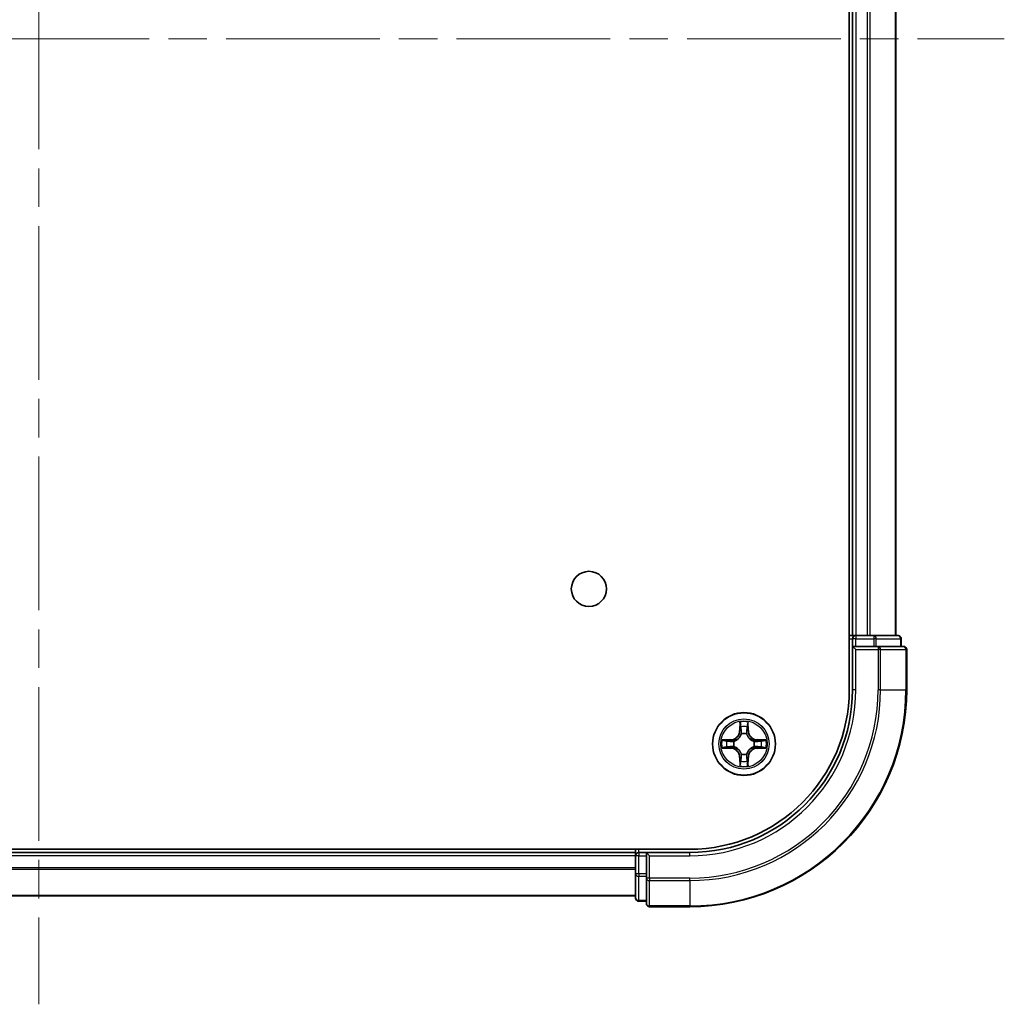
# Model space of a CAD drawing. Units: millimetres. Extents: x 0 to 6577, y 0 to 1124.
# Drawn here: x 1643 to 1733, y 100 to 191 of the extents above; entities that cross this region are included whole.
import ezdxf

# ---------------------------------------------------------------- set-up
doc = ezdxf.new("R2010")
doc.units = ezdxf.units.MM
doc.header["$LTSCALE"] = 2.5
doc.linetypes.add('CHAIN', pattern=[0.3543, 0.2362, -0.0295, 0.0591, -0.0295])
doc.layers.add('Centerline (ISO)', color=7, linetype='Continuous', lineweight=18, true_color=0x80ffff)
doc.layers.add('Visible (ISO)', color=7, linetype='Continuous', lineweight=35)
doc.layers.add('Visible Narrow (ISO)', color=7, linetype='Continuous', lineweight=25)

msp = doc.modelspace()

# ---------------------------------------------------------------- linework, layer by layer
at = {"layer": 'Centerline (ISO)', "linetype": 'CHAIN', "ltscale": 23.990969}
for p, q in [((1644.3182, 277.9091), (1644.3182, 99.9091)), ((1555.3182, 188.9091), (1733.3182, 188.9091))]:
    msp.add_line(p, q, dxfattribs=at)
at = {"layer": 'Visible (ISO)'}
for p, q in [((1719.0182, 248.9091), (1719.0182, 128.9091)), ((1719.3182, 243.9091), (1719.3182, 133.9091)), ((1723.3182, 243.9091), (1723.3182, 133.9091)), ((1719.3182, 133.9091), (1719.0182, 133.9091)), ((1719.3182, 133.9091), (1719.6182, 133.9091)), ((1719.3182, 133.6091), (1719.3182, 132.9091)), ((1720.6777, 133.9091), (1719.6182, 133.9091)), ((1720.6777, 133.9091), (1720.9013, 133.9091)), ((1721.2768, 133.9091), (1720.9013, 133.9091)), ((1723.5182, 133.9091), (1721.2768, 133.9091)), ((1723.8182, 132.9091), (1723.8182, 133.6091)), ((1719.3182, 132.9091), (1719.3182, 128.9091)), ((1719.3182, 132.9091), (1719.6182, 132.6091)), ((1719.6182, 132.9091), (1719.3182, 132.9091)), ((1719.6182, 132.9091), (1721.2768, 132.9091)), ((1721.6777, 132.9091), (1721.2768, 132.9091)), ((1724.0182, 132.9091), (1721.6777, 132.9091)), ((1724.3182, 128.9091), (1724.3182, 132.6091)), ((1704.3182, 114.2091), (1584.3182, 114.2091)), ((1699.3182, 113.9091), (1589.3182, 113.9091)), ((1699.3182, 114.2091), (1699.3182, 113.9091)), ((1699.3182, 113.6091), (1699.3182, 113.9091)), ((1699.3182, 113.6091), (1699.3182, 111.9505)), ((1700.3182, 113.9091), (1699.6182, 113.9091)), ((1700.6182, 113.6091), (1700.3182, 113.9091)), ((1704.3182, 113.9091), (1700.3182, 113.9091)), ((1700.3182, 113.9091), (1700.3182, 113.6091)), ((1700.3182, 111.9505), (1700.3182, 113.6091)), ((1699.3182, 111.9505), (1699.3182, 109.7091)), ((1700.3182, 111.9505), (1700.3182, 111.5496)), ((1700.3182, 111.5496), (1700.3182, 109.2091)), ((1699.3182, 109.9091), (1589.3182, 109.9091)), ((1699.6182, 109.4091), (1700.3182, 109.4091)), ((1700.6182, 108.9091), (1704.3182, 108.9091))]:
    msp.add_line(p, q, dxfattribs=at)
for centre, radius in [((1695.0182, 138.2091), 1.621), ((1709.3182, 123.9091), 2.9)]:
    msp.add_circle(centre, radius, dxfattribs=at)
for centre, radius, start, end in [((1719.6182, 133.6091), 0.3, 90, 180), ((1723.5182, 133.6091), 0.3, 0, 90), ((1724.0182, 132.6091), 0.3, 0, 90), ((1704.3182, 128.9091), 14.7, 270, 0), ((1704.3182, 128.9091), 15, 270, 0), ((1704.3182, 128.9091), 20, 270, 0), ((1709.3182, 123.9091), 1.2295, 102.936595, 102.938396), ((1709.3182, 123.9091), 1.2295, 100.812717, 100.813267), ((1709.3182, 123.9091), 1.2295, 79.186733, 79.187283), ((1709.3182, 123.9091), 1.2295, 77.061604, 77.063405), ((1709.3182, 123.9091), 1.2295, 169.186733, 169.187283), ((1709.3182, 123.9091), 1.2295, 190.812717, 190.813267), ((1709.3182, 123.9091), 1.2295, 167.061604, 167.063405), ((1709.3182, 123.9091), 1.2295, 192.936595, 192.938396), ((1709.3182, 123.9091), 1.2295, 12.936595, 12.938396), ((1709.3182, 123.9091), 1.2295, 347.061604, 347.063405), ((1709.3182, 123.9091), 1.2295, 10.812717, 10.813267), ((1709.3182, 123.9091), 1.2295, 349.186733, 349.187283), ((1709.3182, 123.9091), 1.2295, 257.061604, 257.063405), ((1709.3182, 123.9091), 1.2295, 259.186733, 259.187283), ((1709.3182, 123.9091), 1.2295, 280.812717, 280.813267), ((1709.3182, 123.9091), 1.2295, 282.936595, 282.938396), ((1699.6182, 113.6091), 0.3, 90, 180), ((1699.6182, 109.7091), 0.3, 180, 270), ((1700.6182, 109.2091), 0.3, 180, 270)]:
    msp.add_arc(centre, radius, start, end, dxfattribs=at)
for points, knots in [([(1709.0176, 125.6678), (1709.0156, 125.7492), (1708.9696, 125.8404), (1708.9286, 125.93), (1708.9282, 125.9309), (1708.9277, 125.9318)], [0, 0, 0, 0, 0.032055974, 0.032055974, 0.032394303, 0.032394303, 0.032394303, 0.032394303]), ([(1708.9277, 125.9318), (1708.9279, 125.9308), (1708.9282, 125.9298), (1708.9303, 125.9194), (1708.9323, 125.91), (1708.9343, 125.9005)], [-0.0323943032, -0.0323943032, -0.0323943032, -0.0323943032, -0.0320559737, -0.0320559737, -0.0289727583, -0.0289727583, -0.0289727583, -0.0289727583]), ([(1709.7086, 125.9318), (1709.7082, 125.9309), (1709.7078, 125.93), (1709.707, 125.9284), (1709.7067, 125.9277), (1709.7064, 125.927)], [-0.00033832945, -0.00033832945, -0.00033832945, -0.00033832945, 0, 0, 0.00024151791, 0.00024151791, 0.00024151791, 0.00024151791]), ([(1709.7075, 125.9266), (1709.7077, 125.9273), (1709.7078, 125.928), (1709.7082, 125.9298), (1709.7084, 125.9308), (1709.7086, 125.9318)], [-0.00023059908, -0.00023059908, -0.00023059908, -0.00023059908, 0, 0, 0.00033832945, 0.00033832945, 0.00033832945, 0.00033832945]), ([(1707.3006, 124.2985), (1707.2999, 124.2986), (1707.2992, 124.2988), (1707.2975, 124.2991), (1707.2965, 124.2993), (1707.2955, 124.2996)], [-0.00023059908, -0.00023059908, -0.00023059908, -0.00023059908, 0, 0, 0.00033832945, 0.00033832945, 0.00033832945, 0.00033832945]), ([(1707.2955, 124.2996), (1707.2964, 124.2991), (1707.2973, 124.2987), (1707.2989, 124.298), (1707.2996, 124.2977), (1707.3003, 124.2973)], [-0.00033832945, -0.00033832945, -0.00033832945, -0.00033832945, 0, 0, 0.00024151791, 0.00024151791, 0.00024151791, 0.00024151791]), ([(1707.5595, 123.6086), (1707.4781, 123.6065), (1707.3869, 123.5606), (1707.2973, 123.5195), (1707.2964, 123.5191), (1707.2955, 123.5187)], [0, 0, 0, 0, 0.032055974, 0.032055974, 0.032394303, 0.032394303, 0.032394303, 0.032394303]), ([(1707.2955, 123.5187), (1707.2965, 123.5189), (1707.2975, 123.5191), (1707.3079, 123.5213), (1707.3173, 123.5233), (1707.3268, 123.5252)], [-0.0323943032, -0.0323943032, -0.0323943032, -0.0323943032, -0.0320559737, -0.0320559737, -0.0289727583, -0.0289727583, -0.0289727583, -0.0289727583]), ([(1711.0769, 124.2097), (1711.1582, 124.2117), (1711.2494, 124.2577), (1711.339, 124.2987), (1711.34, 124.2991), (1711.3409, 124.2996)], [0, 0, 0, 0, 0.032055974, 0.032055974, 0.032394303, 0.032394303, 0.032394303, 0.032394303]), ([(1711.3409, 124.2996), (1711.3399, 124.2993), (1711.3388, 124.2991), (1711.3284, 124.297), (1711.319, 124.295), (1711.3096, 124.293)], [-0.0323943032, -0.0323943032, -0.0323943032, -0.0323943032, -0.0320559737, -0.0320559737, -0.0289727583, -0.0289727583, -0.0289727583, -0.0289727583]), ([(1711.3357, 123.5198), (1711.3364, 123.5196), (1711.3371, 123.5195), (1711.3388, 123.5191), (1711.3399, 123.5189), (1711.3409, 123.5187)], [-0.00023059908, -0.00023059908, -0.00023059908, -0.00023059908, 0, 0, 0.00033832945, 0.00033832945, 0.00033832945, 0.00033832945]), ([(1711.3409, 123.5187), (1711.34, 123.5191), (1711.339, 123.5195), (1711.3374, 123.5203), (1711.3368, 123.5206), (1711.3361, 123.5209)], [-0.00033832945, -0.00033832945, -0.00033832945, -0.00033832945, 0, 0, 0.00024151791, 0.00024151791, 0.00024151791, 0.00024151791]), ([(1708.9288, 121.8916), (1708.9287, 121.8909), (1708.9285, 121.8902), (1708.9282, 121.8884), (1708.9279, 121.8874), (1708.9277, 121.8864)], [-0.00023059908, -0.00023059908, -0.00023059908, -0.00023059908, 0, 0, 0.00033832945, 0.00033832945, 0.00033832945, 0.00033832945]), ([(1708.9277, 121.8864), (1708.9282, 121.8873), (1708.9286, 121.8883), (1708.9293, 121.8899), (1708.9296, 121.8905), (1708.9299, 121.8912)], [-0.00033832945, -0.00033832945, -0.00033832945, -0.00033832945, 0, 0, 0.00024151791, 0.00024151791, 0.00024151791, 0.00024151791]), ([(1709.6187, 122.1504), (1709.6208, 122.069), (1709.6667, 121.9778), (1709.7078, 121.8883), (1709.7082, 121.8873), (1709.7086, 121.8864)], [0, 0, 0, 0, 0.032055974, 0.032055974, 0.032394303, 0.032394303, 0.032394303, 0.032394303]), ([(1709.7086, 121.8864), (1709.7084, 121.8874), (1709.7082, 121.8884), (1709.706, 121.8989), (1709.704, 121.9083), (1709.7021, 121.9177)], [-0.0323943032, -0.0323943032, -0.0323943032, -0.0323943032, -0.0320559737, -0.0320559737, -0.0289727583, -0.0289727583, -0.0289727583, -0.0289727583])]:
    msp.add_open_spline(points, degree=3, knots=knots, dxfattribs=at)
for points in [[(1708.9343, 125.9005), (1708.9529, 125.812), (1708.9716, 125.7221), (1708.9725, 125.6415)], [(1707.3268, 123.5252), (1707.4153, 123.5438), (1707.5051, 123.5625), (1707.5858, 123.5634)], [(1711.3096, 124.293), (1711.221, 124.2744), (1711.1312, 124.2557), (1711.0506, 124.2548)], [(1709.7021, 121.9177), (1709.6834, 122.0063), (1709.6648, 122.0961), (1709.6639, 122.1767)]]:
    msp.add_open_spline(points, degree=3, dxfattribs=at)
at = {"layer": 'Visible Narrow (ISO)'}
for p, q in [((1719.6182, 243.9091), (1719.6182, 133.9091)), ((1720.6777, 243.9091), (1720.6777, 133.9091)), ((1720.9081, 243.9091), (1720.9081, 133.9091)), ((1723.2486, 243.9091), (1723.2486, 133.9091)), ((1719.0182, 133.6091), (1719.3182, 133.6091)), ((1719.6182, 133.6091), (1719.3182, 133.6091)), ((1719.6182, 133.9091), (1719.6182, 133.6091)), ((1719.6182, 132.9091), (1719.6182, 133.6091)), ((1719.6182, 133.6091), (1721.2768, 133.6091)), ((1721.2768, 133.9091), (1721.2768, 133.6091)), ((1721.5073, 133.6091), (1721.2768, 133.6091)), ((1721.2768, 133.6091), (1721.2768, 132.9091)), ((1721.5073, 133.6091), (1723.7486, 133.6091)), ((1721.5073, 132.9091), (1721.5073, 133.6091)), ((1723.8182, 133.6091), (1723.7486, 133.6091)), ((1723.7486, 133.6091), (1723.7486, 132.9091)), ((1719.6182, 128.9091), (1719.6182, 132.6091)), ((1719.6182, 132.6091), (1721.6777, 132.6091)), ((1721.6777, 132.9091), (1721.6777, 132.6091)), ((1721.9081, 132.6091), (1721.6777, 132.6091)), ((1721.6777, 132.6091), (1721.6777, 128.9091)), ((1721.9081, 132.6091), (1724.2486, 132.6091)), ((1721.9081, 128.9091), (1721.9081, 132.6091)), ((1724.3182, 132.6091), (1724.2486, 132.6091)), ((1724.2486, 132.6091), (1724.2486, 128.9091)), ((1719.6182, 128.9091), (1719.3182, 128.9091)), ((1721.9081, 128.9091), (1721.6777, 128.9091)), ((1721.9081, 128.9091), (1724.2486, 128.9091)), ((1724.2486, 128.9091), (1724.3182, 128.9091)), ((1708.9277, 125.9318), (1708.9141, 125.1523)), ((1708.9639, 125.1514), (1708.9725, 125.6415)), ((1708.9879, 125.4521), (1709.0366, 125.1502)), ((1709.5998, 125.1502), (1709.6484, 125.4521)), ((1709.6639, 125.6415), (1709.6724, 125.1514)), ((1709.7222, 125.1523), (1709.7086, 125.9318)), ((1708.9639, 125.1514), (1708.9141, 125.1523)), ((1708.9639, 125.1514), (1709.0366, 125.1502)), ((1709.0771, 124.8254), (1709.0716, 124.846)), ((1709.5647, 124.846), (1709.5593, 124.8254)), ((1709.6724, 125.1514), (1709.5998, 125.1502)), ((1709.6724, 125.1514), (1709.7222, 125.1523)), ((1708.075, 124.3132), (1707.2955, 124.2996)), ((1707.2955, 123.5187), (1708.075, 123.5051)), ((1707.5858, 124.2548), (1708.0758, 124.2634)), ((1708.0758, 123.5549), (1707.5858, 123.5634)), ((1708.0771, 124.1907), (1707.7752, 124.2394)), ((1707.7752, 123.5789), (1708.0771, 123.6275)), ((1708.0758, 124.2634), (1708.075, 124.3132)), ((1708.0758, 123.5549), (1708.075, 123.5051)), ((1708.0758, 124.2634), (1708.0771, 124.1907)), ((1708.0758, 123.5549), (1708.0771, 123.6275)), ((1708.3813, 124.1556), (1708.4019, 124.1502)), ((1708.4019, 123.668), (1708.3813, 123.6626)), ((1710.2345, 124.1502), (1710.2551, 124.1556)), ((1710.2551, 123.6626), (1710.2345, 123.668)), ((1710.5605, 124.2634), (1710.5592, 124.1907)), ((1710.8611, 124.2394), (1710.5592, 124.1907)), ((1710.5592, 123.6275), (1710.8611, 123.5789)), ((1710.5605, 123.5549), (1710.5592, 123.6275)), ((1710.5605, 124.2634), (1710.5614, 124.3132)), ((1710.5605, 124.2634), (1711.0506, 124.2548)), ((1711.0506, 123.5634), (1710.5605, 123.5549)), ((1710.5605, 123.5549), (1710.5614, 123.5051)), ((1711.3409, 124.2996), (1710.5614, 124.3132)), ((1710.5614, 123.5051), (1711.3409, 123.5187)), ((1708.9639, 122.6668), (1708.9141, 122.6659)), ((1708.9141, 122.6659), (1708.9277, 121.8864)), ((1708.9639, 122.6668), (1709.0366, 122.6681)), ((1708.9725, 122.1767), (1708.9639, 122.6668)), ((1709.0366, 122.6681), (1708.9879, 122.3662)), ((1709.0716, 122.9722), (1709.0771, 122.9928)), ((1709.5593, 122.9928), (1709.5647, 122.9722)), ((1709.6484, 122.3662), (1709.5998, 122.6681)), ((1709.6724, 122.6668), (1709.5998, 122.6681)), ((1709.6724, 122.6668), (1709.6639, 122.1767)), ((1709.6724, 122.6668), (1709.7222, 122.6659)), ((1709.7086, 121.8864), (1709.7222, 122.6659)), ((1699.3182, 113.6091), (1589.3182, 113.6091)), ((1699.6182, 113.6091), (1699.3182, 113.6091)), ((1699.6182, 113.9091), (1699.6182, 114.2091)), ((1699.6182, 113.9091), (1699.6182, 113.6091)), ((1699.6182, 113.6091), (1700.3182, 113.6091)), ((1699.6182, 111.9505), (1699.6182, 113.6091)), ((1700.6182, 113.6091), (1704.3182, 113.6091)), ((1700.6182, 111.5496), (1700.6182, 113.6091)), ((1704.3182, 113.6091), (1704.3182, 113.9091)), ((1699.3182, 112.5028), (1589.3182, 112.5028)), ((1699.3182, 112.3491), (1589.3182, 112.3491)), ((1699.6182, 111.9505), (1699.3182, 111.9505)), ((1700.3182, 111.9505), (1699.6182, 111.9505)), ((1699.6182, 111.9505), (1699.6182, 111.72)), ((1699.6182, 109.4786), (1699.6182, 111.72)), ((1699.6182, 111.72), (1700.3182, 111.72)), ((1700.6182, 111.5496), (1700.3182, 111.5496)), ((1704.3182, 111.5496), (1700.6182, 111.5496)), ((1700.6182, 111.5496), (1700.6182, 111.3192)), ((1700.6182, 108.9786), (1700.6182, 111.3192)), ((1700.6182, 111.3192), (1704.3182, 111.3192)), ((1704.3182, 111.3192), (1704.3182, 111.5496)), ((1704.3182, 111.3192), (1704.3182, 108.9786)), ((1699.3182, 109.9555), (1589.3182, 109.9555)), ((1699.6182, 109.4786), (1699.6182, 109.4091)), ((1700.3182, 109.4786), (1699.6182, 109.4786)), ((1700.6182, 108.9786), (1700.6182, 108.9091)), ((1704.3182, 108.9786), (1700.6182, 108.9786)), ((1704.3182, 108.9786), (1704.3182, 108.9091))]:
    msp.add_line(p, q, dxfattribs=at)
for radius in [2.8677, 2.3092, 2.1415]:
    msp.add_circle((1709.3182, 123.9091), radius, dxfattribs=at)
for centre, radius, start, end in [((1704.3182, 128.9091), 15.3, 270, 0), ((1704.3182, 128.9091), 17.3595, 270, 0), ((1704.3182, 128.9091), 19.9305, 270, 0), ((1704.3182, 128.9091), 17.59, 270, 0), ((1709.3182, 123.9091), 2.0601, 79.074582, 100.925418), ((1709.3182, 123.9091), 1.6122, 79.692479, 100.307521), ((1708.0601, 125.1672), 0.8542, 271, 359), ((1708.0601, 125.1672), 0.904, 271, 359), ((1709.3182, 123.9091), 0.9688, 75.258044, 104.741956), ((1709.3182, 123.9091), 0.9475, 75.258044, 104.741956), ((1710.5763, 125.1672), 0.904, 181, 269), ((1710.5763, 125.1672), 0.8542, 181, 269), ((1709.3182, 123.9091), 2.0601, 169.074582, 190.925418), ((1709.3182, 123.9091), 1.6122, 169.692479, 190.307521), ((1708.0601, 122.651), 0.8542, 1, 89), ((1708.0601, 122.651), 0.904, 1, 89), ((1709.3182, 123.9091), 0.9688, 165.258044, 194.741956), ((1709.3182, 123.9091), 0.9475, 165.258044, 194.741956), ((1710.5763, 122.651), 0.904, 91, 179), ((1710.5763, 122.651), 0.8542, 91, 179), ((1709.3182, 123.9091), 0.9475, 345.258044, 14.741956), ((1709.3182, 123.9091), 0.9688, 345.258044, 14.741956), ((1709.3182, 123.9091), 1.6122, 349.692479, 10.307521), ((1709.3182, 123.9091), 2.0601, 349.074582, 10.925418), ((1709.3182, 123.9091), 0.9688, 255.258044, 284.741956), ((1709.3182, 123.9091), 0.9475, 255.258044, 284.741956), ((1709.3182, 123.9091), 2.0601, 259.074582, 280.925418), ((1709.3182, 123.9091), 1.6122, 259.692479, 280.307521)]:
    msp.add_arc(centre, radius, start, end, dxfattribs=at)
for centre, major_axis, ratio, start_param, end_param in [((1721.2768, 133.6091), (0, 0.3), 0.7682213, 4.712389, 6.2831853), ((1723.5182, 133.6091), (0, 0.3), 0.7682213, 4.712389, 6.2831853), ((1721.6777, 132.6091), (0, 0.3), 0.7682213, 4.712389, 6.2831853), ((1724.0182, 132.6091), (0, 0.3), 0.7682213, 4.712389, 6.2831853), ((1709.0223, 125.6406), (-0.05, -0.002), 0.5485067, 4.7835784, 6.1787606), ((1709.0073, 125.842), (0.0019, 0.4402), 0.0867336, 2.0440549, 2.6593108), ((1709.0377, 125.4512), (-0.0494, -0.008), 0.8957402, 4.7304427, 6.0858658), ((1709.5986, 125.4512), (0.0494, -0.008), 0.8957402, 0.1973195, 1.5527426), ((1709.6141, 125.6406), (0.05, -0.002), 0.5485067, 0.1044247, 1.4996069), ((1709.629, 125.842), (0.0019, -0.4402), 0.0867336, 0.4822818, 1.0975377), ((1709.083, 124.8027), (-0.0492, 0.0091), 0.8768464, 5.1032831, 6.100894), ((1709.083, 124.8027), (-0.0477, 0.0149), 0.4107012, 4.9644978, 6.1874495), ((1709.0864, 125.1493), (-0.0494, -0.008), 0.8957205, 4.7348377, 6.0858836), ((1709.55, 125.1493), (0.0494, -0.008), 0.8957205, 0.1973017, 1.5483476), ((1709.5533, 124.8027), (0.0477, 0.0149), 0.4107012, 0.0957358, 1.3186875), ((1709.5533, 124.8027), (0.0492, 0.0091), 0.8768464, 0.1822914, 1.1799022), ((1707.5867, 124.205), (0.002, 0.05), 0.5485067, 0.1044247, 1.4996069), ((1707.5867, 123.6132), (0.002, -0.05), 0.5485067, 4.7835784, 6.1787606), ((1707.3853, 124.2199), (0.4402, 0.0019), 0.0867336, 0.4822818, 1.0975377), ((1707.3853, 123.5983), (0.4402, -0.0019), 0.0867336, 5.1856476, 5.8009035), ((1707.7761, 124.1896), (0.008, 0.0494), 0.8957402, 0.1973195, 1.5527426), ((1707.7761, 123.6287), (0.008, -0.0494), 0.8957402, 4.7304427, 6.0858658), ((1708.078, 124.1409), (0.008, 0.0494), 0.8957205, 0.1973017, 1.5483476), ((1708.078, 123.6773), (0.008, -0.0494), 0.8957205, 4.7348377, 6.0858836), ((1708.4246, 124.1442), (-0.0091, 0.0492), 0.8768464, 0.1822914, 1.1799022), ((1708.4246, 123.674), (-0.0091, -0.0492), 0.8768464, 5.1032831, 6.100894), ((1708.4246, 124.1442), (-0.0149, 0.0477), 0.4107012, 0.0957358, 1.3186875), ((1708.4246, 123.674), (-0.0149, -0.0477), 0.4107012, 4.9644978, 6.1874495), ((1710.2118, 124.1442), (0.0091, 0.0492), 0.8768464, 5.1032831, 6.100894), ((1710.2118, 124.1442), (0.0149, 0.0477), 0.4107012, 4.9644978, 6.1874495), ((1710.2118, 123.674), (0.0149, -0.0477), 0.4107012, 0.0957358, 1.3186875), ((1710.2118, 123.674), (0.0091, -0.0492), 0.8768464, 0.1822914, 1.1799022), ((1710.5584, 124.1409), (-0.008, 0.0494), 0.8957205, 4.7348377, 6.0858836), ((1710.5584, 123.6773), (-0.008, -0.0494), 0.8957205, 0.1973017, 1.5483476), ((1711.2511, 124.2199), (0.4402, -0.0019), 0.0867336, 2.0440549, 2.6593108), ((1710.8603, 124.1896), (-0.008, 0.0494), 0.8957402, 4.7304427, 6.0858658), ((1710.8603, 123.6287), (-0.008, -0.0494), 0.8957402, 0.1973195, 1.5527426), ((1711.2511, 123.5983), (0.4402, 0.0019), 0.0867336, 3.6238745, 4.2391304), ((1711.0497, 124.205), (-0.002, 0.05), 0.5485067, 4.7835784, 6.1787606), ((1711.0497, 123.6132), (-0.002, -0.05), 0.5485067, 0.1044247, 1.4996069), ((1709.083, 123.0155), (-0.0492, -0.0091), 0.8768464, 0.1822914, 1.1799022), ((1709.083, 123.0155), (-0.0477, -0.0149), 0.4107012, 0.0957358, 1.3186875), ((1709.0864, 122.6689), (-0.0494, 0.008), 0.8957205, 0.1973017, 1.5483476), ((1709.55, 122.6689), (0.0494, 0.008), 0.8957205, 4.7348377, 6.0858836), ((1709.5533, 123.0155), (0.0477, -0.0149), 0.4107012, 4.9644978, 6.1874495), ((1709.5533, 123.0155), (0.0492, -0.0091), 0.8768464, 5.1032831, 6.100894), ((1709.0073, 121.9762), (0.0019, -0.4402), 0.0867336, 3.6238745, 4.2391304), ((1709.0223, 122.1776), (-0.05, 0.002), 0.5485067, 0.1044247, 1.4996069), ((1709.0377, 122.367), (-0.0494, 0.008), 0.8957402, 0.1973195, 1.5527426), ((1709.5986, 122.367), (0.0494, 0.008), 0.8957402, 4.7304427, 6.0858658), ((1709.6141, 122.1776), (0.05, 0.002), 0.5485067, 4.7835784, 6.1787606), ((1709.629, 121.9762), (0.0019, 0.4402), 0.0867336, 5.1856476, 5.8009035), ((1699.6182, 111.9505), (-0.3, 0), 0.7682213, 0, 1.5707963), ((1700.6182, 111.5496), (-0.3, 0), 0.7682213, 0, 1.5707963), ((1699.6182, 109.7091), (-0.3, 0), 0.7682213, 0, 1.5707963), ((1700.6182, 109.2091), (-0.3, 0), 0.7682213, 0, 1.5707963)]:
    msp.add_ellipse(centre, major_axis=major_axis, ratio=ratio, start_param=start_param, end_param=end_param, dxfattribs=at)
for points in [[(1709.0297, 125.4953), (1709.0236, 125.5338), (1709.0195, 125.5943), (1709.0176, 125.6678)], [(1709.0781, 125.1933), (1709.062, 125.294), (1709.0459, 125.3946), (1709.0297, 125.4953)], [(1709.6066, 125.4953), (1709.5905, 125.3946), (1709.5743, 125.294), (1709.5582, 125.1933)], [(1709.6187, 125.6678), (1709.6169, 125.5943), (1709.6128, 125.5338), (1709.6066, 125.4953)], [(1709.7064, 125.927), (1709.666, 125.839), (1709.6207, 125.7486), (1709.6187, 125.6678)], [(1709.6639, 125.6415), (1709.6649, 125.7301), (1709.6873, 125.8297), (1709.7075, 125.9266)], [(1709.0366, 125.1502), (1709.0547, 125.0437), (1709.0564, 124.9347), (1709.0361, 124.8194)], [(1709.0716, 124.846), (1709.0963, 124.9672), (1709.0961, 125.0814), (1709.0781, 125.1933)], [(1709.5582, 125.1933), (1709.5403, 125.0814), (1709.5401, 124.9672), (1709.5647, 124.846)], [(1709.6002, 124.8194), (1709.5799, 124.9347), (1709.5817, 125.0437), (1709.5998, 125.1502)], [(1707.3003, 124.2973), (1707.3883, 124.257), (1707.4787, 124.2117), (1707.5595, 124.2097)], [(1707.5858, 124.2548), (1707.4972, 124.2558), (1707.3976, 124.2782), (1707.3006, 124.2985)], [(1707.5595, 124.2097), (1707.633, 124.2078), (1707.6935, 124.2037), (1707.732, 124.1976)], [(1707.732, 123.6206), (1707.6935, 123.6145), (1707.633, 123.6104), (1707.5595, 123.6086)], [(1707.732, 124.1976), (1707.8327, 124.1814), (1707.9333, 124.1653), (1708.034, 124.1492)], [(1708.034, 123.6691), (1707.9333, 123.6529), (1707.8327, 123.6368), (1707.732, 123.6206)], [(1708.034, 124.1492), (1708.1459, 124.1312), (1708.2601, 124.131), (1708.3813, 124.1556)], [(1708.3813, 123.6626), (1708.2601, 123.6872), (1708.1459, 123.687), (1708.034, 123.6691)], [(1708.4079, 124.1912), (1708.2926, 124.1708), (1708.1836, 124.1726), (1708.0771, 124.1907)], [(1708.0771, 123.6275), (1708.1836, 123.6456), (1708.2926, 123.6474), (1708.4079, 123.6271)], [(1710.5592, 124.1907), (1710.4528, 124.1726), (1710.3438, 124.1708), (1710.2285, 124.1912)], [(1710.2285, 123.6271), (1710.3438, 123.6474), (1710.4528, 123.6456), (1710.5592, 123.6275)], [(1710.2551, 124.1556), (1710.3762, 124.131), (1710.4905, 124.1312), (1710.6024, 124.1492)], [(1710.6024, 123.6691), (1710.4905, 123.687), (1710.3762, 123.6872), (1710.2551, 123.6626)], [(1710.6024, 124.1492), (1710.703, 124.1653), (1710.8037, 124.1814), (1710.9043, 124.1976)], [(1710.9043, 123.6206), (1710.8037, 123.6368), (1710.703, 123.6529), (1710.6024, 123.6691)], [(1710.9043, 124.1976), (1710.9429, 124.2037), (1711.0033, 124.2078), (1711.0769, 124.2097)], [(1711.0769, 123.6086), (1711.0033, 123.6104), (1710.9429, 123.6145), (1710.9043, 123.6206)], [(1711.0506, 123.5634), (1711.1391, 123.5624), (1711.2388, 123.54), (1711.3357, 123.5198)], [(1711.3361, 123.5209), (1711.2481, 123.5612), (1711.1576, 123.6066), (1711.0769, 123.6086)], [(1709.0297, 122.323), (1709.0459, 122.4236), (1709.062, 122.5242), (1709.0781, 122.6249)], [(1709.0361, 122.9988), (1709.0564, 122.8835), (1709.0547, 122.7745), (1709.0366, 122.6681)], [(1709.0781, 122.6249), (1709.0961, 122.7368), (1709.0963, 122.8511), (1709.0716, 122.9722)], [(1709.5647, 122.9722), (1709.5401, 122.8511), (1709.5403, 122.7368), (1709.5582, 122.6249)], [(1709.5582, 122.6249), (1709.5743, 122.5242), (1709.5905, 122.4236), (1709.6066, 122.323)], [(1709.5998, 122.6681), (1709.5817, 122.7745), (1709.5799, 122.8835), (1709.6002, 122.9988)], [(1708.9725, 122.1767), (1708.9715, 122.0881), (1708.9491, 121.9885), (1708.9288, 121.8916)], [(1708.9299, 121.8912), (1708.9703, 121.9792), (1709.0156, 122.0697), (1709.0176, 122.1504)], [(1709.0176, 122.1504), (1709.0195, 122.224), (1709.0236, 122.2844), (1709.0297, 122.323)], [(1709.6066, 122.323), (1709.6128, 122.2844), (1709.6169, 122.224), (1709.6187, 122.1504)]]:
    msp.add_open_spline(points, degree=3, dxfattribs=at)
for points, knots in [([(1708.4019, 124.1502), (1708.4859, 124.1775), (1708.6517, 124.2545), (1708.863, 124.438), (1709.0029, 124.6381), (1709.0566, 124.7624), (1709.0771, 124.8254)], [-0.17486601, -0.17486601, -0.17486601, -0.17486601, -0.14599531, -0.1171246, -0.09547158, -0.07381855, -0.07381855, -0.07381855, -0.07381855]), ([(1709.0361, 124.8194), (1709.0175, 124.7595), (1708.9686, 124.6414), (1708.8414, 124.4535), (1708.6454, 124.2859), (1708.4878, 124.216), (1708.4079, 124.1912)], [0.07381855, 0.07381855, 0.07381855, 0.07381855, 0.09547158, 0.1171246, 0.14599531, 0.17486601, 0.17486601, 0.17486601, 0.17486601]), ([(1709.5593, 124.8254), (1709.5866, 124.7414), (1709.6636, 124.5756), (1709.8471, 124.3643), (1710.0472, 124.2244), (1710.1714, 124.1707), (1710.2345, 124.1502)], [-0.17486601, -0.17486601, -0.17486601, -0.17486601, -0.14599531, -0.1171246, -0.09547158, -0.07381855, -0.07381855, -0.07381855, -0.07381855]), ([(1710.2285, 124.1912), (1710.1685, 124.2098), (1710.0504, 124.2587), (1709.8626, 124.3859), (1709.695, 124.5819), (1709.625, 124.7395), (1709.6002, 124.8194)], [0.07381855, 0.07381855, 0.07381855, 0.07381855, 0.09547158, 0.1171246, 0.14599531, 0.17486601, 0.17486601, 0.17486601, 0.17486601]), ([(1709.0771, 122.9928), (1709.0498, 123.0768), (1708.9728, 123.2426), (1708.7893, 123.4539), (1708.5892, 123.5939), (1708.4649, 123.6475), (1708.4019, 123.668)], [-0.17486601, -0.17486601, -0.17486601, -0.17486601, -0.14599531, -0.1171246, -0.09547158, -0.07381855, -0.07381855, -0.07381855, -0.07381855]), ([(1708.4079, 123.6271), (1708.4678, 123.6085), (1708.5859, 123.5596), (1708.7738, 123.4324), (1708.9414, 123.2364), (1709.0113, 123.0787), (1709.0361, 122.9988)], [0.07381855, 0.07381855, 0.07381855, 0.07381855, 0.09547158, 0.1171246, 0.14599531, 0.17486601, 0.17486601, 0.17486601, 0.17486601]), ([(1710.2345, 123.668), (1710.1504, 123.6407), (1709.9847, 123.5637), (1709.7734, 123.3802), (1709.6334, 123.1801), (1709.5798, 123.0558), (1709.5593, 122.9928)], [-0.17486601, -0.17486601, -0.17486601, -0.17486601, -0.14599531, -0.1171246, -0.09547158, -0.07381855, -0.07381855, -0.07381855, -0.07381855]), ([(1709.6002, 122.9988), (1709.6188, 123.0588), (1709.6677, 123.1769), (1709.7949, 123.3647), (1709.9909, 123.5323), (1710.1485, 123.6022), (1710.2285, 123.6271)], [0.07381855, 0.07381855, 0.07381855, 0.07381855, 0.09547158, 0.1171246, 0.14599531, 0.17486601, 0.17486601, 0.17486601, 0.17486601])]:
    msp.add_open_spline(points, degree=3, knots=knots, dxfattribs=at)

doc.saveas('drawing.dxf')
